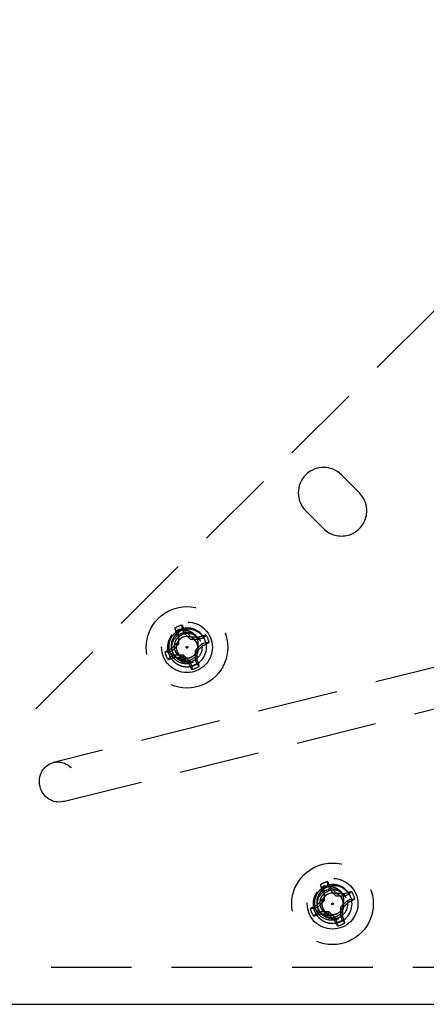
# Model space of a CAD drawing. Extents: x 2856 to 3304, y 956 to 1223.
# Drawn here: x 3282 to 3284, y 1035 to 1041 of the extents above; entities that cross this region are included whole.
import ezdxf

# ---------------------------------------------------------------- set-up
doc = ezdxf.new("R2010")
doc.units = 0
doc.header["$LTSCALE"] = 4
doc.header["$MEASUREMENT"] = 0
doc.linetypes.add('HIDDEN2', pattern=[0.1875, 0.125, -0.0625])
for name, color, linetype in [('DV4_Default', 7, 'CONTINUOUS'), ('OBJ', 1, 'CONTINUOUS'), ('OL', 1, 'CONTINUOUS')]:
    doc.layers.add(name, color=color, linetype=linetype)

# ---------------------------------------------------------------- blocks, each defined once
blk = doc.blocks.new('Aspire-Table-Trapezoid-48x24-37323')
at = {"layer": 'DV4_Default', "color": 2, "linetype": 'HIDDEN2'}
for p, q in [((19.7523, -14.8812), (14.7523, -19.8812)), ((17.5864, -17.4926), (17.6977, -17.6039)), ((17.3637, -17.7153), (17.475, -17.8266)), ((16.5963, -18.4492), (16.5959, -18.4268)), ((16.5758, -18.4871), (16.5639, -18.4895)), ((16.5758, -18.4871), (16.5654, -18.462)), ((16.5758, -18.5436), (16.5758, -18.4871)), ((16.5963, -18.4492), (16.6067, -18.4743)), ((16.6067, -18.4743), (16.6168, -18.4675)), ((16.6067, -18.4743), (16.6467, -18.5143)), ((16.7283, -18.5038), (16.7444, -18.4882)), ((16.5359, -18.5836), (16.5758, -18.5436)), ((16.5758, -18.5436), (16.5623, -18.538)), ((16.6467, -18.5143), (16.7033, -18.5142)), ((16.716, -18.5451), (16.6761, -18.5851)), ((16.7033, -18.5142), (16.7009, -18.5023)), ((16.7033, -18.5142), (16.7283, -18.5038)), ((16.7411, -18.5347), (16.716, -18.5451)), ((16.716, -18.5451), (16.7228, -18.5552)), ((16.7411, -18.5347), (16.7636, -18.5344)), ((16.5108, -18.594), (16.4883, -18.5944)), ((16.5108, -18.594), (16.5359, -18.5836)), ((16.6761, -18.5851), (16.6761, -18.6417)), ((18.284, -18.659), (15.7959, -19.281)), ((16.5236, -18.6249), (16.5075, -18.6406)), ((16.5487, -18.6145), (16.5236, -18.6249)), ((16.6052, -18.6145), (16.5487, -18.6145)), ((16.6052, -18.6145), (16.5996, -18.628)), ((16.6452, -18.6545), (16.6052, -18.6145)), ((16.6452, -18.6545), (16.6351, -18.6612)), ((16.6556, -18.6795), (16.6452, -18.6545)), ((16.6761, -18.6417), (16.688, -18.6393)), ((16.6761, -18.6417), (16.6865, -18.6667)), ((16.6865, -18.6667), (16.7021, -18.6828)), ((16.6556, -18.6795), (16.656, -18.702)), ((15.8566, -19.5236), (18.3446, -18.9016)), ((17.4806, -20.0823), (17.4702, -20.0572)), ((17.501, -20.0444), (17.5007, -20.022)), ((17.501, -20.0444), (17.5114, -20.0695)), ((17.5114, -20.0695), (17.5216, -20.0627)), ((17.5114, -20.0695), (17.5515, -20.1095)), ((17.4406, -20.1789), (17.4806, -20.1389)), ((17.4806, -20.1389), (17.4671, -20.1333)), ((17.4806, -20.0823), (17.4686, -20.0847)), ((17.4806, -20.1389), (17.4806, -20.0823)), ((17.5515, -20.1095), (17.608, -20.1095)), ((17.6208, -20.1403), (17.5808, -20.1803)), ((17.608, -20.1095), (17.6056, -20.0975)), ((17.608, -20.1095), (17.6331, -20.0991)), ((17.6459, -20.1299), (17.6208, -20.1403)), ((17.6208, -20.1403), (17.6276, -20.1504)), ((17.6331, -20.0991), (17.6492, -20.0834)), ((17.6459, -20.1299), (17.6683, -20.1296)), ((17.4156, -20.1893), (17.3931, -20.1896)), ((17.4156, -20.1893), (17.4406, -20.1789)), ((17.5808, -20.1803), (17.5809, -20.2369)), ((17.4284, -20.2201), (17.4123, -20.2358)), ((17.4534, -20.2097), (17.4283, -20.2201)), ((17.51, -20.2097), (17.4534, -20.2097)), ((17.51, -20.2097), (17.5044, -20.2232)), ((17.55, -20.2497), (17.51, -20.2097)), ((17.55, -20.2497), (17.5399, -20.2565)), ((17.5604, -20.2748), (17.55, -20.2497)), ((17.5809, -20.2369), (17.5928, -20.2345)), ((17.5809, -20.2369), (17.5912, -20.262)), ((17.5912, -20.262), (17.6069, -20.2781)), ((17.5604, -20.2748), (17.5607, -20.2972)), ((15.0307, -20.5533), (20.2369, -20.5533))]:
    blk.add_line(p, q, dxfattribs=at)
for centre, radius in [((16.626, -18.5644), 0.2534), ((16.626, -18.5644), 0.1575), ((16.6259, -18.5644), 0.0938), ((16.626, -18.5644), 0.005), ((17.5307, -20.1596), 0.2534), ((17.5307, -20.1596), 0.1575), ((17.5307, -20.1596), 0.0938), ((17.5307, -20.1596), 0.005)]:
    blk.add_circle(centre, radius, dxfattribs=at)
for centre, radius, start, end in [((17.475, -17.6039), 0.1575, 45, 225), ((17.5864, -17.7153), 0.1575, 225, 45), ((16.626, -18.5644), 0.1408, 102.30098, 122.74437), ((16.6312, -18.5628), 0.1179, 73.49097, 115.17186), ((16.6351, -18.567), 0.1142, 30.46773, 116.26517), ((16.6315, -18.5664), 0.0879, 25.10573, 115.37816), ((16.626, -18.5644), 0.121, 27.18664, 71.31105), ((16.626, -18.5644), 0.1408, 12.30098, 32.74437), ((16.626, -18.5644), 0.0669, 22.52267, 112.52267), ((16.626, -18.5644), 0.0669, 294.6696, 24.97168), ((16.6232, -18.5736), 0.0736, 297.22949, 28.3216), ((16.626, -18.5644), 0.121, 292.52267, 22.52267), ((16.6334, -18.5692), 0.0626, 29.1907, 31.83073), ((16.626, -18.5644), 0.1408, 192.30098, 212.74437), ((16.626, -18.5644), 0.0669, 292.52266, 294.66957), ((16.621, -18.5669), 0.0668, 297.27014, 299.42866), ((16.626, -18.5644), 0.1189, 284.44862, 300.59672), ((16.626, -18.5644), 0.1408, 282.30098, 302.74437), ((17.5307, -20.1596), 0.1408, 102.30098, 122.74437), ((17.536, -20.1581), 0.1179, 73.49097, 115.17186), ((17.5399, -20.1623), 0.1142, 30.46773, 116.26517), ((17.5363, -20.1616), 0.0879, 25.10573, 115.37816), ((17.5307, -20.1596), 0.121, 27.18664, 71.31105), ((17.5307, -20.1596), 0.0669, 22.52267, 112.52267), ((17.5307, -20.1596), 0.0669, 294.6696, 24.97168), ((17.528, -20.1688), 0.0736, 297.22949, 28.3216), ((17.5307, -20.1596), 0.121, 292.52267, 22.52267), ((17.5381, -20.1644), 0.0626, 29.1907, 31.83073), ((17.5307, -20.1596), 0.1408, 12.30098, 32.74437), ((17.5307, -20.1596), 0.1408, 192.30098, 212.74437), ((17.5307, -20.1596), 0.0669, 292.52266, 294.66957), ((17.5258, -20.1622), 0.0668, 297.27014, 299.42866), ((17.5307, -20.1596), 0.1189, 284.44862, 300.59672), ((17.5307, -20.1596), 0.1408, 282.30098, 302.74437)]:
    blk.add_arc(centre, radius, start, end, dxfattribs=at)
for centre, major_axis, ratio, start_param, end_param in [((16.6104, -18.5708), (-0.1065, 0.2569), 0.173648, -1.229852, -1.048982), ((16.6415, -18.5579), (-0.1065, 0.2569), 0.173648, 1.048982, 1.229852), ((16.6369, -18.5534), (-0.1968, 0.1966), 0.173648, -1.475927, -1.297994), ((16.6324, -18.58), (0.2569, 0.1065), 0.173648, 1.048982, 1.229852), ((16.615, -18.5534), (-0.1966, -0.1968), 0.173648, -1.475927, -1.297994), ((16.6259, -18.5488), (0.2782, 0.0001), 0.173648, 1.297994, 1.475927), ((16.6195, -18.5488), (0.2569, 0.1065), 0.173648, -1.229852, -1.048982), ((16.6252, -18.5658), (0.0746, 0.0973), 0.990647, 5.76366, 5.844623), ((16.6324, -18.58), (-0.2569, -0.1065), 0.173648, -1.229852, -1.048982), ((16.6415, -18.5644), (0.0001, -0.2782), 0.173648, 1.297994, 1.475927), ((16.6369, -18.5753), (0.1966, 0.1968), 0.173648, -1.475927, -1.297994), ((16.6195, -18.5488), (-0.2569, -0.1065), 0.173648, 1.048982, 1.229852), ((16.626, -18.5799), (-0.2782, -0.0001), 0.173648, 1.297994, 1.475927), ((16.615, -18.5754), (0.1968, -0.1966), 0.173648, -1.475927, -1.297994), ((16.6415, -18.5579), (0.1065, -0.2569), 0.173648, -1.229852, -1.048982), ((16.6104, -18.5708), (0.1065, -0.2569), 0.173648, 1.048982, 1.229852), ((17.5463, -20.1531), (-0.1065, 0.2569), 0.173648, 1.048982, 1.229852), ((17.5151, -20.1661), (-0.1065, 0.2569), 0.173648, -1.229852, -1.048982), ((17.5417, -20.1486), (-0.1968, 0.1966), 0.173648, -1.475927, -1.297994), ((17.5197, -20.1486), (-0.1966, -0.1968), 0.173648, -1.475927, -1.297994), ((17.5307, -20.1441), (0.2782, 0.0001), 0.173648, 1.297994, 1.475927), ((17.5372, -20.1752), (0.2569, 0.1065), 0.173648, 1.048982, 1.229852), ((17.5243, -20.144), (0.2569, 0.1065), 0.173648, -1.229852, -1.048982), ((17.5299, -20.161), (0.0746, 0.0973), 0.990647, 5.76366, 5.844623), ((17.5372, -20.1752), (-0.2569, -0.1065), 0.173648, -1.229852, -1.048982), ((17.5462, -20.1596), (0.0001, -0.2782), 0.173648, 1.297994, 1.475927), ((17.5417, -20.1706), (0.1966, 0.1968), 0.173648, -1.475927, -1.297994), ((17.5243, -20.144), (-0.2569, -0.1065), 0.173648, 1.048982, 1.229852), ((17.5307, -20.1751), (-0.2782, -0.0001), 0.173648, 1.297994, 1.475927), ((17.5197, -20.1706), (0.1968, -0.1966), 0.173648, -1.475927, -1.297994), ((17.5463, -20.1531), (0.1065, -0.2569), 0.173648, -1.229852, -1.048982), ((17.5151, -20.1661), (0.1065, -0.2569), 0.173648, 1.048982, 1.229852)]:
    blk.add_ellipse(centre, major_axis=major_axis, ratio=ratio, start_param=start_param, end_param=end_param, dxfattribs=at)
blk.add_ellipse((15.8262, -19.4023), major_axis=(0.0303, -0.1213), ratio=0.936075, dxfattribs=at)
for points, weights, knots in [([(16.5313, -18.489), (16.5306, -18.4899), (16.5299, -18.4908), (16.4874, -18.5462), (16.5142, -18.6107), (16.5409, -18.6753), (16.6102, -18.6843), (16.6424, -18.6886), (16.6723, -18.6761)], [0.995304762792, 0.997609736292, 1, 0.866025403784, 1, 0.866025403784, 1, 0.933012701892, 0.933012701892], [0, 0, 0, 0.007086, 0.007086, 0.404252, 0.404252, 0.801417, 0.801417, 1, 1, 1]), ([(16.6003, -18.5026), (16.5838, -18.5095), (16.5729, -18.5237), (16.5494, -18.5543), (16.5642, -18.59), (16.579, -18.6257), (16.6173, -18.6307), (16.635, -18.633), (16.6516, -18.6261)], [0.933012701892, 0.933012701892, 1, 0.866025403784, 1, 0.866025403784, 1, 0.933012701892, 0.933012701892], [0, 0, 0, 0.166667, 0.166667, 0.5, 0.5, 0.833333, 0.833333, 1, 1, 1]), ([(17.436, -20.0843), (17.4354, -20.0851), (17.4347, -20.086), (17.3922, -20.1414), (17.4189, -20.206), (17.4457, -20.2705), (17.515, -20.2796), (17.5471, -20.2838), (17.5771, -20.2714)], [0.995304762792, 0.997609736292, 1, 0.866025403784, 1, 0.866025403784, 1, 0.933012701892, 0.933012701892], [0, 0, 0, 0.007086, 0.007086, 0.404252, 0.404252, 0.801417, 0.801417, 1, 1, 1]), ([(17.5051, -20.0978), (17.4885, -20.1047), (17.4776, -20.1189), (17.4542, -20.1496), (17.4689, -20.1852), (17.4837, -20.2209), (17.522, -20.2259), (17.5398, -20.2282), (17.5563, -20.2214)], [0.933012701892, 0.933012701892, 1, 0.866025403784, 1, 0.866025403784, 1, 0.933012701892, 0.933012701892], [0, 0, 0, 0.166667, 0.166667, 0.5, 0.5, 0.833333, 0.833333, 1, 1, 1])]:
    blk.add_rational_spline(points, weights, degree=2, knots=knots, dxfattribs=at)
for points, knots in [([(16.6645, -18.6572), (16.6591, -18.6595), (16.6494, -18.6636), (16.6354, -18.6663), (16.6198, -18.6676), (16.6017, -18.666), (16.5743, -18.658), (16.5499, -18.6417), (16.532, -18.6195), (16.5189, -18.5941), (16.5121, -18.5583), (16.5192, -18.5226), (16.5326, -18.4973), (16.5453, -18.4815), (16.5611, -18.467), (16.5737, -18.4601), (16.5811, -18.4561)], [0, 0, 0, 0, 0.0508, 0.092634, 0.125304, 0.188025, 0.250749, 0.375329, 0.437779, 0.500455, 0.625022, 0.749579, 0.812313, 0.874792, 0.926642, 1, 1, 1, 1]), ([(16.5846, -18.4646), (16.5783, -18.4683), (16.5675, -18.4747), (16.5539, -18.4876), (16.543, -18.5016), (16.5315, -18.5238), (16.5254, -18.5549), (16.5312, -18.586), (16.5424, -18.6083), (16.558, -18.6277), (16.5791, -18.6417), (16.603, -18.6484), (16.6201, -18.6495), (16.6386, -18.6473), (16.6498, -18.6422), (16.6569, -18.639)], [0, 0, 0, 0, 0.073588, 0.125285, 0.187933, 0.250464, 0.37508, 0.499788, 0.562576, 0.624872, 0.749526, 0.812239, 0.874941, 0.921278, 1, 1, 1, 1]), ([(16.6517, -18.6263), (16.6464, -18.6286), (16.6373, -18.6325), (16.6225, -18.6342), (16.6084, -18.6331), (16.5893, -18.6277), (16.5724, -18.6164), (16.56, -18.6009), (16.551, -18.5832), (16.5463, -18.5584), (16.5513, -18.5336), (16.5605, -18.516), (16.5692, -18.505), (16.5802, -18.4948), (16.5888, -18.4899), (16.5939, -18.487)], [0, 0, 0, 0, 0.072639, 0.125173, 0.187762, 0.250396, 0.374972, 0.437708, 0.500302, 0.625096, 0.749683, 0.812074, 0.874831, 0.926563, 1, 1, 1, 1]), ([(16.5645, -18.4601), (16.5723, -18.4577), (16.5801, -18.4562), (16.596, -18.4547), (16.6041, -18.4549), (16.62, -18.4568), (16.6277, -18.4586), (16.643, -18.4639), (16.6502, -18.4674), (16.6634, -18.4763), (16.6695, -18.4818), (16.6797, -18.494), (16.684, -18.5009), (16.6904, -18.5155), (16.6926, -18.5233), (16.6941, -18.5353), (16.6943, -18.5393), (16.6939, -18.5473), (16.6932, -18.5514), (16.6922, -18.5553)], [0, 0, 0, 0, 0.125, 0.125, 0.25, 0.25, 0.375, 0.375, 0.5, 0.5, 0.625, 0.625, 0.75, 0.75, 0.875, 0.875, 0.9375, 0.9375, 1, 1, 1, 1]), ([(16.6363, -18.6304), (16.632, -18.6331), (16.6275, -18.6351), (16.6181, -18.638), (16.6131, -18.6389), (16.6032, -18.6399), (16.5983, -18.6399), (16.5884, -18.6391), (16.5834, -18.6383), (16.5739, -18.6358), (16.5692, -18.6341), (16.5602, -18.63), (16.5558, -18.6275), (16.5436, -18.6191), (16.5364, -18.612), (16.5305, -18.604)], [0, 0, 0, 0, 0.125, 0.125, 0.25, 0.25, 0.375, 0.375, 0.5, 0.5, 0.625, 0.625, 0.75, 0.75, 1, 1, 1, 1]), ([(17.5692, -20.2525), (17.5639, -20.2547), (17.5542, -20.2588), (17.5401, -20.2616), (17.5246, -20.2628), (17.5065, -20.2613), (17.4791, -20.2532), (17.4547, -20.237), (17.4368, -20.2147), (17.4237, -20.1893), (17.4169, -20.1535), (17.424, -20.1178), (17.4373, -20.0925), (17.45, -20.0767), (17.4659, -20.0622), (17.4785, -20.0554), (17.4858, -20.0513)], [0, 0, 0, 0, 0.0508, 0.092634, 0.125304, 0.188025, 0.250749, 0.375329, 0.437779, 0.500455, 0.625022, 0.749579, 0.812313, 0.874792, 0.926642, 1, 1, 1, 1]), ([(17.4893, -20.0598), (17.483, -20.0635), (17.4723, -20.0699), (17.4587, -20.0829), (17.4478, -20.0968), (17.4362, -20.119), (17.4301, -20.1501), (17.4359, -20.1812), (17.4472, -20.2035), (17.4627, -20.2229), (17.4839, -20.2369), (17.5077, -20.2436), (17.5248, -20.2448), (17.5434, -20.2425), (17.5546, -20.2375), (17.5617, -20.2343)], [0, 0, 0, 0, 0.073588, 0.125285, 0.187933, 0.250464, 0.37508, 0.499788, 0.562576, 0.624872, 0.749526, 0.812239, 0.874941, 0.921278, 1, 1, 1, 1]), ([(17.5564, -20.2216), (17.5511, -20.2238), (17.542, -20.2277), (17.5272, -20.2294), (17.5131, -20.2284), (17.4941, -20.2229), (17.4772, -20.2116), (17.4648, -20.1962), (17.4558, -20.1784), (17.4511, -20.1536), (17.456, -20.1289), (17.4652, -20.1112), (17.474, -20.1002), (17.4849, -20.09), (17.4936, -20.0851), (17.4986, -20.0822)], [0, 0, 0, 0, 0.072639, 0.125173, 0.187762, 0.250396, 0.374972, 0.437708, 0.500302, 0.625096, 0.749683, 0.812074, 0.874831, 0.926563, 1, 1, 1, 1]), ([(17.4693, -20.0554), (17.477, -20.053), (17.4849, -20.0514), (17.5008, -20.05), (17.5089, -20.0501), (17.5247, -20.0521), (17.5325, -20.0538), (17.5477, -20.0591), (17.5549, -20.0626), (17.5682, -20.0715), (17.5742, -20.077), (17.5845, -20.0892), (17.5888, -20.0962), (17.5952, -20.1108), (17.5973, -20.1186), (17.5988, -20.1305), (17.599, -20.1345), (17.5986, -20.1425), (17.598, -20.1466), (17.597, -20.1505)], [0, 0, 0, 0, 0.125, 0.125, 0.25, 0.25, 0.375, 0.375, 0.5, 0.5, 0.625, 0.625, 0.75, 0.75, 0.875, 0.875, 0.9375, 0.9375, 1, 1, 1, 1]), ([(17.541, -20.2257), (17.5367, -20.2283), (17.5322, -20.2303), (17.5228, -20.2333), (17.5179, -20.2342), (17.508, -20.2351), (17.5031, -20.2352), (17.4932, -20.2344), (17.4882, -20.2335), (17.4786, -20.231), (17.474, -20.2294), (17.465, -20.2252), (17.4606, -20.2227), (17.4484, -20.2143), (17.4411, -20.2073), (17.4352, -20.1992)], [0, 0, 0, 0, 0.125, 0.125, 0.25, 0.25, 0.375, 0.375, 0.5, 0.5, 0.625, 0.625, 0.75, 0.75, 1, 1, 1, 1])]:
    blk.add_open_spline(points, degree=3, knots=knots, dxfattribs=at)
for points in [[(16.5796, -18.4526), (16.5691, -18.457), (16.5596, -18.4632)], [(17.4844, -20.0478), (17.4738, -20.0522), (17.4643, -20.0585)]]:
    blk.add_rational_spline(points, [0.933012701892, 0.933012701892, 0.94128999364], degree=2, dxfattribs=at)
at = {"layer": 'OBJ', "linetype": 'Continuous'}
blk.add_lwpolyline([(20.3194, -20.7846, 0.57735), (22.1597, -17.5971), (12.6134, -1.0625, 0.267949), (10.7731, 0), (-10.7731, 0, 0.267949), (-12.6134, -1.0625), (-22.1597, -17.5971, 0.57735), (-20.3194, -20.7846)], format="xyb", close=True, dxfattribs=at)

msp = doc.modelspace()

# ---------------------------------------------------------------- block references
at = {"layer": 'OL'}
msp.add_blockref('Aspire-Table-Trapezoid-48x24-37323', (3266.0173, 1055.5038), dxfattribs=at)

doc.saveas('drawing.dxf')
